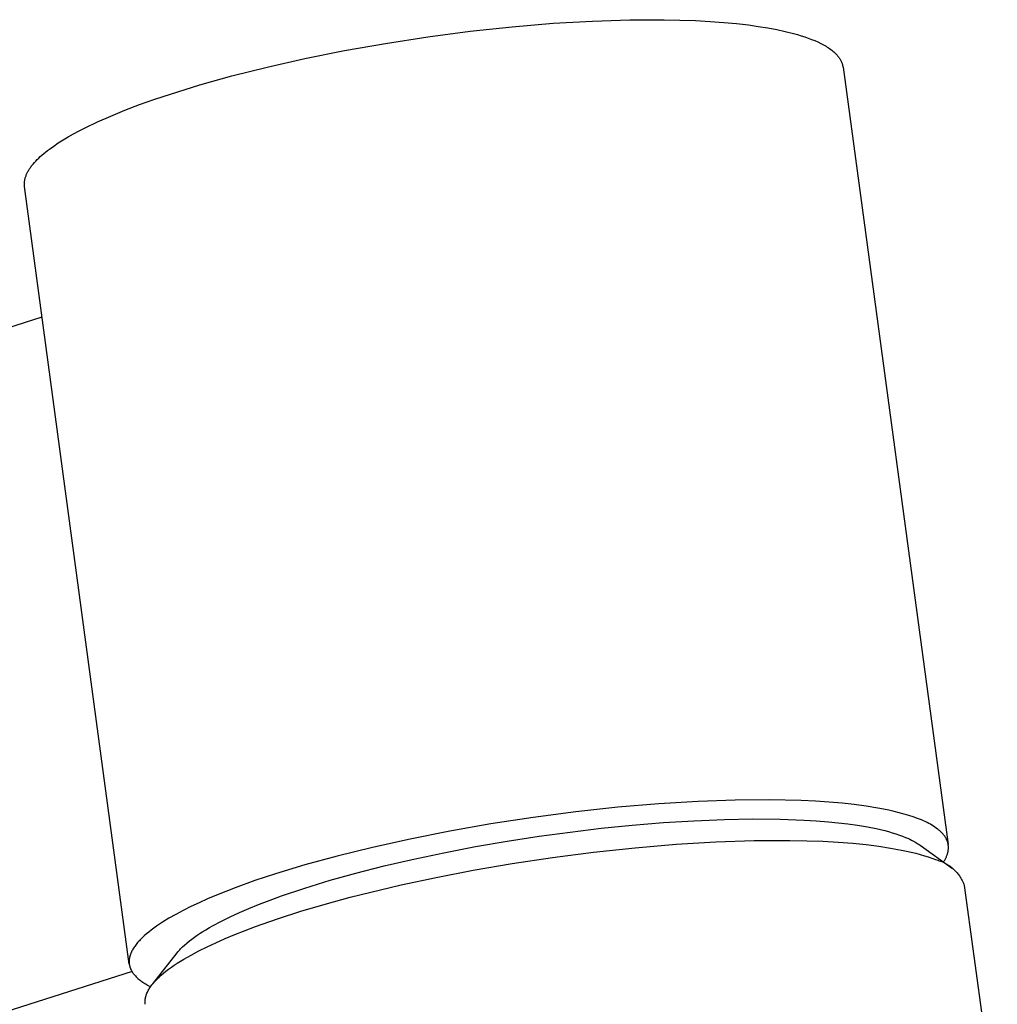
# Model space of a CAD drawing. Units: millimetres. Extents: x -621 to 410, y -1395 to 1396.
# Drawn here: x -306 to -271, y -176 to -141 of the extents above; entities that cross this region are included whole.
import ezdxf

# ---------------------------------------------------------------- set-up
doc = ezdxf.new("R2010")
doc.units = ezdxf.units.MM
doc.header["$MEASUREMENT"] = 0
doc.layers.add('Default', color=7, linetype='Continuous', true_color=0x000000)

msp = doc.modelspace()

# ---------------------------------------------------------------- linework, layer by layer
at = {"layer": 'Default', "color": 7, "true_color": 0xffffff}
for p, q in [((-287.045, -141.441), (-285.651, -141.359)), ((-285.651, -141.359), (-284.336, -141.317)), ((-284.336, -141.317), (-283.116, -141.313)), ((-283.116, -141.313), (-282.003, -141.344)), ((-282.003, -141.344), (-281.489, -141.372)), ((-281.489, -141.372), (-281.004, -141.408)), ((-289.99, -141.724), (-288.498, -141.563)), ((-288.498, -141.563), (-287.045, -141.441)), ((-281.004, -141.408), (-280.548, -141.45)), ((-280.548, -141.45), (-280.123, -141.5)), ((-280.123, -141.5), (-279.778, -141.548)), ((-279.778, -141.548), (-279.445, -141.601)), ((-279.445, -141.601), (-279.125, -141.661)), ((-279.125, -141.661), (-278.82, -141.727)), ((-292.991, -142.151), (-291.495, -141.921)), ((-291.495, -141.921), (-289.99, -141.724)), ((-278.82, -141.727), (-278.531, -141.8)), ((-278.531, -141.8), (-278.393, -141.838)), ((-278.393, -141.838), (-278.259, -141.879)), ((-278.259, -141.879), (-278.13, -141.92)), ((-278.13, -141.92), (-278.006, -141.964)), ((-278.006, -141.964), (-277.888, -142.009)), ((-277.888, -142.009), (-277.774, -142.055)), ((-277.774, -142.055), (-277.666, -142.103)), ((-295.858, -142.692), (-294.452, -142.41)), ((-294.452, -142.41), (-292.991, -142.151)), ((-277.666, -142.103), (-277.563, -142.153)), ((-277.563, -142.153), (-277.514, -142.178)), ((-277.514, -142.178), (-277.466, -142.204)), ((-277.466, -142.204), (-277.419, -142.23)), ((-277.419, -142.23), (-277.374, -142.257)), ((-277.374, -142.257), (-277.331, -142.284)), ((-277.331, -142.284), (-277.289, -142.311)), ((-277.289, -142.311), (-277.249, -142.339)), ((-277.249, -142.339), (-277.21, -142.367)), ((-277.21, -142.367), (-277.173, -142.395)), ((-277.173, -142.395), (-277.137, -142.424)), ((-297.191, -142.993), (-295.858, -142.692)), ((-277.137, -142.424), (-277.103, -142.453)), ((-277.103, -142.453), (-277.07, -142.483)), ((-277.07, -142.483), (-277.039, -142.513)), ((-277.039, -142.513), (-277.01, -142.543)), ((-277.01, -142.543), (-276.996, -142.558)), ((-276.996, -142.558), (-276.982, -142.573)), ((-276.982, -142.573), (-276.969, -142.589)), ((-276.969, -142.589), (-276.956, -142.604)), ((-276.956, -142.604), (-276.944, -142.62)), ((-276.944, -142.62), (-276.932, -142.635)), ((-276.932, -142.635), (-276.92, -142.651)), ((-276.92, -142.651), (-276.909, -142.667)), ((-276.909, -142.667), (-276.898, -142.683)), ((-276.898, -142.683), (-276.888, -142.699)), ((-276.888, -142.699), (-276.878, -142.715)), ((-276.878, -142.715), (-276.868, -142.731)), ((-276.868, -142.731), (-276.859, -142.747)), ((-276.859, -142.747), (-276.851, -142.764)), ((-276.851, -142.764), (-276.843, -142.78)), ((-298.436, -143.306), (-297.191, -142.993)), ((-276.843, -142.78), (-276.835, -142.797)), ((-276.835, -142.797), (-276.827, -142.813)), ((-276.827, -142.813), (-276.821, -142.83)), ((-276.821, -142.83), (-276.814, -142.846)), ((-276.814, -142.846), (-276.808, -142.863)), ((-276.808, -142.863), (-276.802, -142.88)), ((-276.802, -142.88), (-276.797, -142.897)), ((-276.797, -142.897), (-276.792, -142.914)), ((-276.792, -142.914), (-276.788, -142.931)), ((-276.788, -142.931), (-276.784, -142.948)), ((-276.784, -142.948), (-276.781, -142.965)), ((-276.781, -142.965), (-276.778, -142.983)), ((-276.778, -142.983), (-276.775, -143)), ((-276.775, -143), (-273.046, -170.555)), ((-299.581, -143.625), (-298.436, -143.306)), ((-300.62, -143.947), (-299.581, -143.625)), ((-301.712, -144.325), (-301.174, -144.133)), ((-301.174, -144.133), (-300.62, -143.947)), ((-302.232, -144.523), (-301.712, -144.325)), ((-303.2, -144.934), (-302.729, -144.727)), ((-302.729, -144.727), (-302.232, -144.523)), ((-303.849, -145.252), (-303.641, -145.146)), ((-303.641, -145.146), (-303.2, -144.934)), ((-304.421, -145.575), (-304.24, -145.467)), ((-304.24, -145.467), (-304.049, -145.359)), ((-304.049, -145.359), (-303.849, -145.252)), ((-304.975, -145.953), (-304.904, -145.899)), ((-304.904, -145.899), (-304.753, -145.791)), ((-304.753, -145.791), (-304.592, -145.683)), ((-304.592, -145.683), (-304.421, -145.575)), ((-305.343, -146.274), (-305.289, -146.221)), ((-305.289, -146.221), (-305.232, -146.168)), ((-305.232, -146.168), (-305.172, -146.114)), ((-305.172, -146.114), (-305.109, -146.061)), ((-305.109, -146.061), (-305.044, -146.007)), ((-305.044, -146.007), (-304.975, -145.953)), ((-305.622, -146.615), (-305.605, -146.589)), ((-305.605, -146.589), (-305.587, -146.563)), ((-305.587, -146.563), (-305.569, -146.537)), ((-305.569, -146.537), (-305.55, -146.511)), ((-305.55, -146.511), (-305.53, -146.485)), ((-305.53, -146.485), (-305.488, -146.433)), ((-305.488, -146.433), (-305.442, -146.38)), ((-305.442, -146.38), (-305.394, -146.327)), ((-305.394, -146.327), (-305.343, -146.274)), ((-305.776, -146.967), (-305.77, -146.942)), ((-305.77, -146.942), (-305.763, -146.918)), ((-305.763, -146.918), (-305.756, -146.893)), ((-305.756, -146.893), (-305.747, -146.868)), ((-305.747, -146.868), (-305.738, -146.843)), ((-305.738, -146.843), (-305.728, -146.818)), ((-305.728, -146.818), (-305.718, -146.793)), ((-305.718, -146.793), (-305.706, -146.768)), ((-305.706, -146.768), (-305.694, -146.743)), ((-305.694, -146.743), (-305.681, -146.717)), ((-305.681, -146.717), (-305.668, -146.692)), ((-305.668, -146.692), (-305.653, -146.666)), ((-305.653, -146.666), (-305.638, -146.64)), ((-305.638, -146.64), (-305.622, -146.615)), ((-305.795, -147.112), (-305.793, -147.088)), ((-305.795, -147.136), (-305.795, -147.112)), ((-305.795, -147.159), (-305.795, -147.136)), ((-305.793, -147.183), (-305.795, -147.159)), ((-305.793, -147.088), (-305.791, -147.064)), ((-305.791, -147.206), (-305.793, -147.183)), ((-305.791, -147.064), (-305.789, -147.04)), ((-305.789, -147.229), (-305.791, -147.206)), ((-305.789, -147.04), (-305.785, -147.016)), ((-302.075, -174.793), (-305.789, -147.229)), ((-305.785, -147.016), (-305.781, -146.991)), ((-305.781, -146.991), (-305.776, -146.967)), ((-463.337, -203.167), (-305.167, -151.842)), ((-284.76, -169.234), (-286.252, -169.396)), ((-283.306, -169.11), (-284.76, -169.234)), ((-281.912, -169.025), (-283.306, -169.11)), ((-280.597, -168.979), (-281.912, -169.025)), ((-279.377, -168.969), (-280.597, -168.979)), ((-278.264, -168.995), (-279.377, -168.969)), ((-277.75, -169.02), (-278.264, -168.995)), ((-277.265, -169.052), (-277.75, -169.02)), ((-276.81, -169.092), (-277.265, -169.052)), ((-276.384, -169.138), (-276.81, -169.092)), ((-275.951, -169.196), (-276.384, -169.138)), ((-275.537, -169.263), (-275.951, -169.196)), ((-275.338, -169.3), (-275.537, -169.263)), ((-287.759, -169.593), (-289.255, -169.822)), ((-286.252, -169.396), (-287.759, -169.593)), ((-275.146, -169.339), (-275.338, -169.3)), ((-274.959, -169.381), (-275.146, -169.339)), ((-274.779, -169.426), (-274.959, -169.381)), ((-274.607, -169.473), (-274.779, -169.426)), ((-274.441, -169.522), (-274.607, -169.473)), ((-274.283, -169.574), (-274.441, -169.522)), ((-274.134, -169.628), (-274.283, -169.574)), ((-274.062, -169.656), (-274.134, -169.628)), ((-289.255, -169.822), (-290.717, -170.079)), ((-287.551, -170.261), (-285.352, -169.979)), ((-285.352, -169.979), (-284.249, -169.868)), ((-284.249, -169.868), (-283.144, -169.777)), ((-283.144, -169.777), (-282.062, -169.709)), ((-282.062, -169.709), (-280.979, -169.665)), ((-280.979, -169.665), (-279.99, -169.648)), ((-279.99, -169.648), (-279, -169.657)), ((-279, -169.657), (-278.147, -169.689)), ((-278.147, -169.689), (-277.721, -169.715)), ((-277.721, -169.715), (-277.295, -169.749)), ((-277.295, -169.749), (-276.948, -169.783)), ((-276.948, -169.783), (-276.601, -169.824)), ((-276.601, -169.824), (-276.256, -169.873)), ((-276.256, -169.873), (-275.912, -169.93)), ((-275.912, -169.93), (-275.603, -169.991)), ((-275.603, -169.991), (-275.45, -170.026)), ((-273.992, -169.685), (-274.062, -169.656)), ((-273.925, -169.714), (-273.992, -169.685)), ((-273.86, -169.744), (-273.925, -169.714)), ((-273.797, -169.775), (-273.86, -169.744)), ((-273.736, -169.806), (-273.797, -169.775)), ((-273.678, -169.838), (-273.736, -169.806)), ((-273.622, -169.87), (-273.678, -169.838)), ((-273.568, -169.903), (-273.622, -169.87)), ((-273.517, -169.937), (-273.568, -169.903)), ((-273.468, -169.971), (-273.517, -169.937)), ((-273.422, -170.005), (-273.468, -169.971)), ((-290.717, -170.079), (-292.125, -170.359)), ((-288.68, -170.435), (-287.551, -170.261)), ((-275.45, -170.026), (-275.297, -170.063)), ((-275.297, -170.063), (-275.165, -170.098)), ((-275.165, -170.098), (-275.034, -170.135)), ((-275.034, -170.135), (-274.904, -170.175)), ((-274.904, -170.175), (-274.774, -170.219)), ((-274.774, -170.219), (-274.667, -170.258)), ((-274.667, -170.258), (-274.56, -170.3)), ((-274.56, -170.3), (-274.455, -170.346)), ((-273.399, -170.023), (-273.422, -170.005)), ((-273.378, -170.041), (-273.399, -170.023)), ((-273.357, -170.059), (-273.378, -170.041)), ((-273.336, -170.077), (-273.357, -170.059)), ((-273.317, -170.095), (-273.336, -170.077)), ((-273.298, -170.113), (-273.317, -170.095)), ((-273.279, -170.131), (-273.298, -170.113)), ((-273.262, -170.15), (-273.279, -170.131)), ((-273.245, -170.169), (-273.262, -170.15)), ((-273.228, -170.187), (-273.245, -170.169)), ((-273.212, -170.206), (-273.228, -170.187)), ((-273.197, -170.225), (-273.212, -170.206)), ((-273.183, -170.245), (-273.197, -170.225)), ((-273.169, -170.264), (-273.183, -170.245)), ((-273.156, -170.283), (-273.169, -170.264)), ((-273.144, -170.303), (-273.156, -170.283)), ((-273.132, -170.323), (-273.144, -170.303)), ((-273.121, -170.343), (-273.132, -170.323)), ((-273.11, -170.363), (-273.121, -170.343)), ((-293.459, -170.655), (-294.705, -170.963)), ((-292.125, -170.359), (-293.459, -170.655)), ((-290.926, -170.845), (-289.805, -170.63)), ((-289.805, -170.63), (-288.68, -170.435)), ((-285.615, -170.825), (-284.147, -170.668)), ((-284.147, -170.668), (-282.694, -170.545)), ((-282.694, -170.545), (-281.279, -170.46)), ((-281.279, -170.46), (-279.926, -170.414)), ((-279.926, -170.414), (-278.656, -170.408)), ((-278.656, -170.408), (-278.057, -170.42)), ((-278.057, -170.42), (-277.486, -170.441)), ((-277.486, -170.441), (-276.944, -170.472)), ((-276.944, -170.472), (-276.432, -170.511)), ((-276.432, -170.511), (-275.952, -170.559)), ((-275.952, -170.559), (-275.503, -170.615)), ((-275.503, -170.615), (-275.088, -170.678)), ((-275.088, -170.678), (-274.705, -170.749)), ((-274.455, -170.346), (-274.403, -170.37)), ((-274.403, -170.37), (-274.351, -170.395)), ((-274.351, -170.395), (-274.272, -170.436)), ((-274.272, -170.436), (-274.233, -170.457)), ((-274.233, -170.457), (-274.194, -170.48)), ((-274.194, -170.48), (-274.156, -170.503)), ((-274.156, -170.503), (-274.118, -170.527)), ((-274.118, -170.527), (-274.081, -170.552)), ((-274.081, -170.552), (-274.045, -170.577)), ((-274.045, -170.577), (-272.899, -171.406)), ((-273.101, -170.383), (-273.11, -170.363)), ((-273.092, -170.403), (-273.101, -170.383)), ((-273.083, -170.423), (-273.092, -170.403)), ((-273.076, -170.444), (-273.083, -170.423)), ((-273.069, -170.464), (-273.076, -170.444)), ((-273.062, -170.485), (-273.069, -170.464)), ((-273.057, -170.506), (-273.062, -170.485)), ((-273.052, -170.527), (-273.057, -170.506)), ((-273.048, -170.548), (-273.052, -170.527)), ((-273.044, -170.569), (-273.048, -170.548)), ((-273.042, -170.59), (-273.044, -170.569)), ((-273.039, -170.611), (-273.042, -170.59)), ((-273.038, -170.633), (-273.039, -170.611)), ((-273.037, -170.655), (-273.038, -170.633)), ((-273.038, -170.698), (-273.037, -170.676)), ((-273.037, -170.676), (-273.037, -170.655)), ((-294.705, -170.963), (-295.852, -171.277)), ((-292.043, -171.083), (-290.926, -170.845)), ((-288.503, -171.229), (-287.074, -171.014)), ((-287.074, -171.014), (-285.615, -170.825)), ((-274.705, -170.749), (-274.526, -170.786)), ((-274.526, -170.786), (-274.355, -170.825)), ((-274.355, -170.825), (-274.192, -170.866)), ((-274.192, -170.866), (-274.038, -170.908)), ((-274.038, -170.908), (-273.891, -170.952)), ((-273.891, -170.952), (-273.753, -170.996)), ((-273.753, -170.996), (-273.622, -171.042)), ((-273.622, -171.042), (-273.499, -171.089)), ((-273.145, -171.059), (-273.133, -171.036)), ((-273.133, -171.036), (-273.122, -171.013)), ((-273.122, -171.013), (-273.111, -170.99)), ((-273.111, -170.99), (-273.101, -170.967)), ((-273.101, -170.967), (-273.092, -170.944)), ((-273.092, -170.944), (-273.084, -170.921)), ((-273.084, -170.921), (-273.076, -170.898)), ((-273.076, -170.898), (-273.069, -170.876)), ((-273.069, -170.876), (-273.063, -170.853)), ((-273.063, -170.853), (-273.057, -170.831)), ((-273.057, -170.831), (-273.052, -170.808)), ((-273.052, -170.808), (-273.048, -170.786)), ((-273.048, -170.786), (-273.044, -170.764)), ((-273.044, -170.764), (-273.042, -170.742)), ((-273.042, -170.742), (-273.04, -170.72)), ((-273.04, -170.72), (-273.038, -170.698)), ((-295.852, -171.277), (-296.892, -171.593)), ((-294.043, -171.57), (-293.046, -171.316)), ((-293.046, -171.316), (-292.043, -171.083)), ((-289.883, -171.466), (-288.503, -171.229)), ((-273.499, -171.089), (-273.453, -171.1)), ((-273.453, -171.1), (-273.406, -171.113)), ((-273.406, -171.113), (-273.361, -171.128)), ((-273.361, -171.128), (-273.315, -171.144)), ((-273.315, -171.144), (-273.271, -171.161)), ((-273.271, -171.161), (-273.227, -171.18)), ((-273.227, -171.18), (-273.183, -171.201)), ((-273.215, -171.177), (-273.2, -171.153)), ((-273.2, -171.153), (-273.185, -171.13)), ((-273.185, -171.13), (-273.171, -171.106)), ((-273.183, -171.201), (-273.141, -171.223)), ((-273.171, -171.106), (-273.158, -171.083)), ((-273.158, -171.083), (-273.145, -171.059)), ((-273.141, -171.223), (-273.099, -171.246)), ((-273.099, -171.246), (-273.058, -171.271)), ((-273.058, -171.271), (-273.018, -171.297)), ((-273.018, -171.297), (-272.978, -171.325)), ((-272.978, -171.325), (-272.94, -171.354)), ((-272.94, -171.354), (-272.903, -171.384)), ((-272.903, -171.384), (-272.867, -171.415)), ((-296.892, -171.593), (-297.622, -171.835)), ((-294.951, -171.824), (-294.043, -171.57)), ((-292.433, -171.985), (-291.197, -171.72)), ((-291.197, -171.72), (-289.883, -171.466)), ((-272.867, -171.415), (-272.831, -171.448)), ((-272.831, -171.448), (-272.797, -171.482)), ((-272.797, -171.482), (-272.765, -171.517)), ((-272.765, -171.517), (-272.733, -171.553)), ((-272.733, -171.553), (-272.703, -171.59)), ((-272.703, -171.59), (-272.674, -171.628)), ((-272.674, -171.628), (-272.646, -171.667)), ((-272.646, -171.667), (-272.619, -171.707)), ((-272.619, -171.707), (-272.594, -171.748)), ((-298.322, -172.088), (-298.986, -172.349)), ((-297.622, -171.835), (-298.322, -172.088)), ((-295.853, -172.1), (-294.951, -171.824)), ((-294.244, -172.426), (-292.433, -171.985)), ((-272.594, -171.748), (-272.571, -171.79)), ((-272.571, -171.79), (-272.549, -171.833)), ((-272.549, -171.833), (-272.528, -171.876)), ((-272.528, -171.876), (-272.509, -171.92)), ((-272.509, -171.92), (-272.491, -171.964)), ((-272.491, -171.964), (-272.475, -172.01)), ((-272.475, -172.01), (-271.305, -180.668)), ((-298.986, -172.349), (-299.301, -172.483)), ((-297.088, -172.526), (-296.679, -172.378)), ((-296.679, -172.378), (-295.853, -172.1)), ((-295.13, -172.667), (-294.244, -172.426)), ((-299.894, -172.755), (-300.17, -172.892)), ((-299.604, -172.618), (-299.894, -172.755)), ((-299.301, -172.483), (-299.604, -172.618)), ((-297.833, -172.821), (-297.495, -172.683)), ((-297.495, -172.683), (-297.088, -172.526)), ((-295.992, -172.922), (-295.13, -172.667)), ((-300.43, -173.031), (-300.674, -173.17)), ((-300.17, -172.892), (-300.43, -173.031)), ((-298.827, -173.28), (-298.5, -173.118)), ((-298.5, -173.118), (-298.168, -172.965)), ((-298.168, -172.965), (-297.833, -172.821)), ((-296.82, -173.188), (-295.992, -172.922)), ((-301.109, -173.448), (-301.207, -173.518)), ((-301.007, -173.379), (-301.109, -173.448)), ((-300.9, -173.309), (-301.007, -173.379)), ((-300.674, -173.17), (-300.9, -173.309)), ((-299.232, -173.499), (-299.099, -173.423)), ((-299.099, -173.423), (-298.827, -173.28)), ((-298.338, -173.748), (-297.605, -173.464)), ((-297.605, -173.464), (-296.82, -173.188)), ((-301.548, -173.794), (-301.62, -173.862)), ((-301.47, -173.725), (-301.548, -173.794)), ((-301.387, -173.656), (-301.47, -173.725)), ((-301.299, -173.587), (-301.387, -173.656)), ((-301.207, -173.518), (-301.299, -173.587)), ((-299.766, -173.838), (-299.668, -173.77)), ((-299.668, -173.77), (-299.568, -173.703)), ((-299.568, -173.703), (-299.467, -173.639)), ((-299.467, -173.639), (-299.365, -173.576)), ((-299.365, -173.576), (-299.232, -173.499)), ((-298.682, -173.892), (-298.338, -173.748)), ((-301.883, -174.165), (-301.906, -174.198)), ((-301.859, -174.132), (-301.883, -174.165)), ((-301.834, -174.098), (-301.859, -174.132)), ((-301.807, -174.065), (-301.834, -174.098)), ((-301.78, -174.031), (-301.807, -174.065)), ((-301.75, -173.998), (-301.78, -174.031)), ((-301.72, -173.964), (-301.75, -173.998)), ((-301.688, -173.93), (-301.72, -173.964)), ((-301.655, -173.896), (-301.688, -173.93)), ((-301.62, -173.862), (-301.655, -173.896)), ((-300.19, -174.186), (-300.12, -174.121)), ((-300.12, -174.121), (-300.035, -174.047)), ((-300.035, -174.047), (-299.947, -173.975)), ((-299.947, -173.975), (-299.857, -173.905)), ((-299.857, -173.905), (-299.766, -173.838)), ((-299.613, -174.328), (-299.32, -174.182)), ((-299.32, -174.182), (-299.01, -174.036)), ((-299.01, -174.036), (-298.682, -173.892)), ((-302.056, -174.521), (-302.06, -174.536)), ((-302.052, -174.505), (-302.056, -174.521)), ((-302.047, -174.489), (-302.052, -174.505)), ((-302.042, -174.473), (-302.047, -174.489)), ((-302.037, -174.457), (-302.042, -174.473)), ((-302.031, -174.442), (-302.037, -174.457)), ((-302.025, -174.426), (-302.031, -174.442)), ((-302.019, -174.41), (-302.025, -174.426)), ((-302.012, -174.393), (-302.019, -174.41)), ((-301.998, -174.361), (-302.012, -174.393)), ((-301.982, -174.329), (-301.998, -174.361)), ((-301.965, -174.296), (-301.982, -174.329)), ((-301.947, -174.264), (-301.965, -174.296)), ((-301.927, -174.231), (-301.947, -174.264)), ((-301.906, -174.198), (-301.927, -174.231)), ((-301.247, -175.498), (-300.381, -174.397)), ((-300.381, -174.397), (-300.351, -174.36)), ((-300.351, -174.36), (-300.32, -174.324)), ((-300.32, -174.324), (-300.289, -174.288)), ((-300.289, -174.288), (-300.257, -174.254)), ((-300.257, -174.254), (-300.223, -174.22)), ((-300.223, -174.22), (-300.19, -174.186)), ((-300.14, -174.619), (-299.886, -174.473)), ((-299.886, -174.473), (-299.613, -174.328)), ((-302.08, -174.676), (-302.081, -174.691)), ((-302.081, -174.691), (-302.081, -174.706)), ((-302.081, -174.706), (-302.081, -174.721)), ((-302.081, -174.721), (-302.08, -174.736)), ((-302.079, -174.66), (-302.08, -174.676)), ((-302.08, -174.736), (-302.079, -174.751)), ((-302.078, -174.645), (-302.079, -174.66)), ((-302.079, -174.751), (-302.078, -174.766)), ((-302.077, -174.63), (-302.078, -174.645)), ((-302.078, -174.766), (-302.076, -174.781)), ((-302.075, -174.614), (-302.077, -174.63)), ((-302.076, -174.781), (-302.075, -174.796)), ((-302.073, -174.599), (-302.075, -174.614)), ((-302.075, -174.796), (-302.072, -174.811)), ((-302.07, -174.583), (-302.073, -174.599)), ((-302.072, -174.811), (-302.07, -174.826)), ((-302.067, -174.568), (-302.07, -174.583)), ((-302.07, -174.826), (-302.067, -174.84)), ((-302.064, -174.552), (-302.067, -174.568)), ((-302.067, -174.84), (-302.064, -174.855)), ((-302.06, -174.536), (-302.064, -174.552)), ((-302.064, -174.855), (-302.06, -174.869)), ((-302.06, -174.869), (-302.056, -174.884)), ((-300.586, -174.907), (-300.483, -174.836)), ((-300.483, -174.836), (-300.374, -174.764)), ((-300.374, -174.764), (-300.259, -174.691)), ((-300.259, -174.691), (-300.14, -174.619)), ((-301.979, -175.061), (-456.654, -224.393)), ((-302.056, -174.884), (-302.052, -174.898)), ((-302.052, -174.898), (-302.047, -174.913)), ((-302.047, -174.913), (-302.042, -174.927)), ((-302.042, -174.927), (-302.037, -174.942)), ((-302.037, -174.942), (-302.031, -174.956)), ((-302.031, -174.956), (-302.025, -174.97)), ((-302.025, -174.97), (-302.019, -174.984)), ((-302.019, -174.984), (-302.013, -174.998)), ((-302.013, -174.998), (-302.006, -175.012)), ((-302.006, -175.012), (-301.998, -175.026)), ((-301.998, -175.026), (-301.991, -175.04)), ((-301.991, -175.04), (-301.983, -175.054)), ((-301.983, -175.054), (-301.974, -175.068)), ((-301.974, -175.068), (-301.966, -175.081)), ((-301.966, -175.081), (-301.957, -175.095)), ((-301.957, -175.095), (-301.948, -175.108)), ((-301.948, -175.108), (-301.938, -175.122)), ((-301.938, -175.122), (-301.928, -175.135)), ((-301.928, -175.135), (-301.907, -175.162)), ((-301.907, -175.162), (-301.885, -175.189)), ((-301.885, -175.189), (-301.862, -175.215)), ((-301.862, -175.215), (-301.837, -175.241)), ((-301.023, -175.26), (-300.947, -175.19)), ((-300.947, -175.19), (-300.865, -175.12)), ((-300.865, -175.12), (-300.777, -175.05)), ((-300.777, -175.05), (-300.684, -174.979)), ((-300.684, -174.979), (-300.586, -174.907)), ((-301.837, -175.241), (-301.811, -175.266)), ((-301.811, -175.266), (-301.784, -175.292)), ((-301.784, -175.292), (-301.756, -175.317)), ((-301.756, -175.317), (-301.726, -175.342)), ((-301.726, -175.342), (-301.695, -175.366)), ((-301.695, -175.366), (-301.663, -175.39)), ((-301.663, -175.39), (-301.63, -175.414)), ((-301.63, -175.414), (-301.595, -175.438)), ((-301.595, -175.438), (-301.559, -175.461)), ((-301.559, -175.461), (-301.522, -175.485)), ((-301.522, -175.485), (-301.484, -175.507)), ((-301.484, -175.507), (-301.445, -175.53)), ((-301.445, -175.53), (-301.405, -175.552)), ((-301.405, -175.552), (-301.321, -175.596)), ((-301.323, -175.599), (-301.299, -175.566)), ((-301.299, -175.566), (-301.274, -175.532)), ((-301.274, -175.532), (-301.247, -175.499)), ((-301.247, -175.499), (-301.22, -175.465)), ((-301.22, -175.465), (-301.19, -175.431)), ((-301.19, -175.431), (-301.16, -175.397)), ((-301.16, -175.397), (-301.128, -175.363)), ((-301.128, -175.363), (-301.094, -175.329)), ((-301.094, -175.329), (-301.059, -175.294)), ((-301.059, -175.294), (-301.023, -175.26)), ((-301.488, -175.935), (-301.484, -175.92)), ((-301.484, -175.92), (-301.479, -175.904)), ((-301.479, -175.904), (-301.474, -175.889)), ((-301.474, -175.889), (-301.468, -175.873)), ((-301.468, -175.873), (-301.463, -175.857)), ((-301.463, -175.857), (-301.45, -175.826)), ((-301.45, -175.826), (-301.436, -175.794)), ((-301.436, -175.794), (-301.42, -175.762)), ((-301.42, -175.762), (-301.404, -175.73)), ((-301.404, -175.73), (-301.385, -175.697)), ((-301.385, -175.697), (-301.366, -175.665)), ((-301.366, -175.665), (-301.345, -175.632)), ((-301.345, -175.632), (-301.323, -175.599)), ((-301.516, -176.102), (-301.515, -176.088)), ((-301.516, -176.117), (-301.516, -176.102)), ((-301.516, -176.132), (-301.516, -176.117)), ((-301.516, -176.147), (-301.516, -176.132)), ((-301.516, -176.161), (-301.516, -176.147)), ((-301.515, -176.176), (-301.516, -176.161)), ((-301.515, -176.088), (-301.514, -176.073)), ((-301.514, -176.191), (-301.515, -176.176)), ((-301.514, -176.073), (-301.512, -176.058)), ((-301.512, -176.205), (-301.514, -176.191)), ((-301.512, -176.058), (-301.51, -176.043)), ((-301.51, -176.219), (-301.512, -176.205)), ((-301.51, -176.043), (-301.508, -176.027)), ((-301.508, -176.027), (-301.506, -176.012)), ((-301.506, -176.012), (-301.503, -175.997)), ((-301.503, -175.997), (-301.5, -175.982)), ((-301.5, -175.982), (-301.496, -175.966)), ((-301.496, -175.966), (-301.493, -175.951)), ((-301.493, -175.951), (-301.488, -175.935))]:
    msp.add_line(p, q, dxfattribs=at)

doc.saveas('drawing.dxf')
